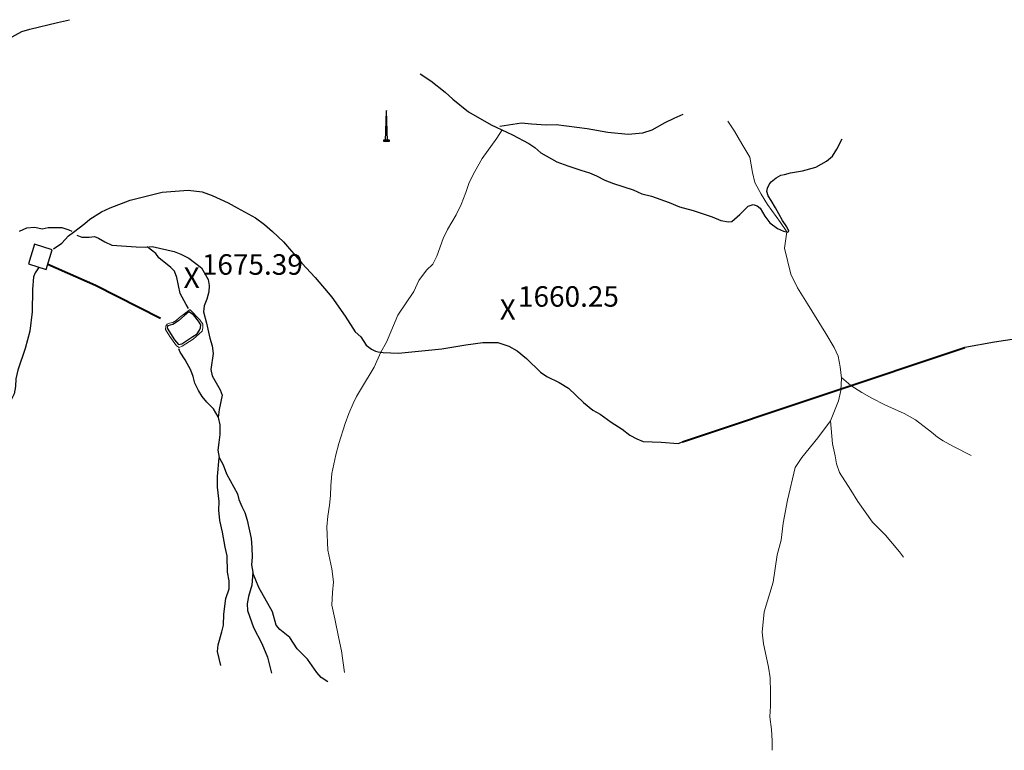
# Model space of a CAD drawing. Units: metres. Extents: x 333700 to 357662, y 8661297 to 8676630.
# Drawn here: x 336128 to 336320, y 8662699 to 8662841 of the extents above; entities that cross this region are included whole.
import ezdxf

# ---------------------------------------------------------------- set-up
doc = ezdxf.new("R2010")
doc.units = ezdxf.units.M
doc.header["$MEASUREMENT"] = 0
doc.linetypes.add('DGN Style 2', pattern=[832.4819274925803, 499.4891564955482, -332.9927709970322])
doc.linetypes.add('DGN Style 4', pattern=[1332.8035659156214, 665.9855419940643, -332.9927709970322, 0.8324819274925803, -332.9927709970322])
for name, color, linetype in [('Acequia', 5, 'DGN Style 4'), ('Area Construida', 7, 'Continuous'), ('Cotas', 2, 'Continuous'), ('Poste', 7, 'Continuous'), ('Sendero', 6, 'DGN Style 2'), ('Tanque_Reservorio', 4, 'Continuous')]:
    doc.layers.add(name, color=color, linetype=linetype)
for name, color, linetype, lineweight in [('Muro_Tierra', 30, 'DGN Style 2', 13), ('Quebrada', 4, 'DGN Style 4', 13), ('Tuberia', 9, 'Continuous', 40)]:
    doc.layers.add(name, color=color, linetype=linetype, lineweight=lineweight)
doc.styles.add('Style-Arial', font='arial.ttf')

# ---------------------------------------------------------------- blocks, each defined once
blk = doc.blocks.new('ELVTXT_38')
at = {"layer": 'Cotas', "linetype": 'Continuous', "lineweight": 0, "char_height": 4, "line_spacing_factor": 0.7228915662650602, "style": 'Style-Arial'}
for s, insert, attachment_point in [('1675.39', (2, -0.176829268806614), 7), ('X', (0, -5.238689482212067e-10), 5)]:
    blk.add_mtext(s, dxfattribs=dict(at, insert=insert, attachment_point=attachment_point))
blk = doc.blocks.new('ELVTXT_39')
at = {"layer": 'Cotas', "linetype": 'Continuous', "lineweight": 0, "char_height": 4, "line_spacing_factor": 0.7228915662650602, "style": 'Style-Arial'}
for s, insert, attachment_point in [('1660.25', (2, -0.1768292675260454), 7), ('X', (0, 7.566995918750763e-10), 5)]:
    blk.add_mtext(s, dxfattribs=dict(at, insert=insert, attachment_point=attachment_point))
blk = doc.blocks.new('PTELEF')
at = {"layer": 'Poste'}
for p, q in [((0.6529999999329448, -1.644000000087544), (-0.5109999999403954, -1.644000000087544)), ((-0.5109999999403954, -1.644000000087544), (-0.5109999999403954, -1.80600000009872)), ((-0.5109999999403954, -1.80600000009872), (0.6529999999329448, -1.80600000009872)), ((0.6529999999329448, -1.80600000009872), (0.6529999999329448, -1.644000000087544))]:
    blk.add_line(p, q, dxfattribs=at)
at = {"layer": 'Poste', "flags": 128}
for points in [[(-0.1450000000186265, -1.80600000009872), (0.04699999978765845, 4.10999999998603), (0.06499999994412065, 4.152000000001863), (0.08299999963492155, 4.10999999998603)], [(0.2689999998547137, -1.80600000009872), (0.08299999963492155, 4.10999999998603)]]:
    blk.add_lwpolyline(points, dxfattribs=at)
blk = doc.blocks.new('POSTE')
at = {"layer": 'Poste'}
blk.add_blockref('PTELEF', (-0.07099999999627471, 1.806000000447966), dxfattribs=at)

msp = doc.modelspace()

# ---------------------------------------------------------------- linework, layer by layer
at = {"layer": 'Acequia'}
for points in [[(336125.7861373185, 8662837.331687927, 1640.717027542181), (336128.4009316585, 8662838.777094787, 1640.48900000006), (336129.9394871949, 8662839.200817548, 1640.54899999965), (336135.3729892161, 8662840.504805844, 1640.893333251588), (336137.6951248853, 8662841.0519037, 1640.990554745775)], [(336206.0944030148, 8662830.512622477, 1642.153386504389), (336208.1862610967, 8662829.115982143, 1642.165000000037), (336210.9746921356, 8662826.902781442, 1642.204999999609), (336212.4950432077, 8662825.556325603, 1642.314999999944), (336215.5281130227, 8662823.074368943, 1642.324999999721), (336219.9616991933, 8662820.507733673, 1641.900999999605), (336223.0395668736, 8662819.125770349, 1641.794999999925), (336224.1122515502, 8662818.578615919, 1641.795999999624), (336227.3028766182, 8662816.894899003, 1641.964088439476), (336228.5018576535, 8662816.139416639, 1642.027999999933), (336229.6460101737, 8662815.091774229, 1642.197999999858), (336232.763267135, 8662813.32256186, 1642.281999999657), (336234.9231402939, 8662812.510843975, 1642.202999999747), (336237.4869331708, 8662811.713274186, 1642.054000000004), (336239.1311234678, 8662811.170674304, 1642.077999999747), (336240.5323712693, 8662810.589147495, 1642.165999999736), (336242.1412374782, 8662809.736888297, 1642.279999999795), (336243.8089091729, 8662809.102839185, 1642.395999999717), (336247.6754334734, 8662807.82972644, 1642.087999999989), (336249.3784880703, 8662807.09003104, 1642.111999999732), (336251.2570236968, 8662806.608147787, 1642.057960931212), (336254.6961468819, 8662805.412336174, 1641.972000000067), (336256.7261271381, 8662804.530645674, 1642.19299999997), (336259.4069171709, 8662803.835733049, 1642.157796232495), (336263.1091599085, 8662802.579806495, 1642.166999999899), (336264.7798143309, 8662801.890294917, 1642.24599999981), (336266.2491080069, 8662801.631298704, 1642.174999999814), (336266.9491906755, 8662801.661258249, 1642.091999999713), (336268.5061798203, 8662803.016265286, 1641.532024127897), (336270.1265946457, 8662804.641642667, 1640.87099999981), (336271.0755264501, 8662805.014909817, 1640.67399999965), (336271.8774592441, 8662804.73882534, 1640.728999999817), (336272.4824180962, 8662804.259402966, 1640.80700000003), (336273.3400578878, 8662802.740366314, 1641.165999999736), (336274.3216251265, 8662801.402227204, 1641.674999999814), (336275.8432626459, 8662800.307991784, 1642.006000000052), (336277.0346113509, 8662799.763464436, 1642.035999999847), (336277.8490888732, 8662799.599293107, 1641.716000000015), (336278.0602744168, 8662799.814514069, 1641.525999999605), (336277.6889588563, 8662800.643848464, 1641.29899999965), (336276.8277225201, 8662801.884584568, 1640.960999999661), (336276.0689501259, 8662803.153039664, 1640.648999999743), (336275.4153027895, 8662804.330696182, 1640.587999999989), (336274.6115560855, 8662805.745074758, 1640.043999999762), (336274.0286745538, 8662806.711438697, 1639.768999999855), (336273.7770172646, 8662807.524912681, 1639.557999999728), (336273.8793929846, 8662808.175590085, 1639.595999999903), (336274.2095053538, 8662808.87179884, 1639.887999999803), (336274.6083950435, 8662809.393689992, 1640.023999999743), (336275.5757782173, 8662810.18325096, 1640.399999999907), (336276.4863443912, 8662810.717626862, 1640.600999999791), (336277.2022761276, 8662810.867092196, 1640.544999999925), (336278.3968115433, 8662811.160768699, 1640.622999999672), (336280.7240941606, 8662811.585374083, 1640.941999999806), (336283.3065129819, 8662812.30541724, 1640.918999999762), (336285.4185154557, 8662813.41936283, 1641.027999999933), (336286.5514666394, 8662814.44395803, 1641.023000000045), (336287.3964716108, 8662815.783202587, 1640.983999999706), (336288.4812727612, 8662817.818067607, 1640.816598597914)], [(336134.5575257039, 8662796.35816763, 1667.186999999918), (336136.2146206049, 8662797.458766721, 1667.262338416651), (336137.5056863674, 8662798.887988875, 1667.345119939651), (336138.4768894261, 8662799.581570502, 1667.410999999847), (336140.7101528482, 8662801.2885872, 1667.419999999925), (336141.657501345, 8662802.153180996, 1667.390540663619), (336143.9623029483, 8662803.552442899, 1667.331578279845), (336145.6478422815, 8662804.328313598, 1667.30113349529), (336149.5145245697, 8662805.869969575, 1667.251006053761), (336155.8024126168, 8662807.3948101, 1667.163999999873), (336160.8233571949, 8662807.792314889, 1667.311999999918), (336163.5707622478, 8662807.43740931, 1667.660999999847), (336165.5359520009, 8662806.761966031, 1667.717999999877), (336168.6680899172, 8662805.320625963, 1667.970999999903), (336170.4286098646, 8662804.359276418, 1667.848999999929), (336173.9934064911, 8662802.372939533, 1667.339999999851), (336175.7715974331, 8662801.082618196, 1667.108000000007), (336177.3023180554, 8662799.757033888, 1666.930999999866), (336179.4625899303, 8662797.702723572, 1666.714999999851), (336183.0410414599, 8662793.550649172, 1666.814999999944), (336185.6255062954, 8662790.767599674, 1666.867692694999), (336188.8731941641, 8662786.9020499, 1666.942799691577), (336191.5077268176, 8662783.18691367, 1667.003999999724), (336193.4049738452, 8662780.158069469, 1667.122999999672), (336194.5451732883, 8662779.207450062, 1666.797999999952), (336195.6139620699, 8662777.538176889, 1666.748999999836), (336196.6153817845, 8662776.781733977, 1666.413999999873), (336197.3725440768, 8662776.408098046, 1666.095999999903), (336197.9168130411, 8662776.242993787, 1665.867999999784), (336198.8763629559, 8662776.129481377, 1665.537999999709), (336200.408231016, 8662776.079646291, 1665.128999999724), (336201.8970053266, 8662776.012837611, 1665.070999999996), (336210.3498953311, 8662776.828958753, 1664.592999999877), (336215.0407137265, 8662777.637658507, 1664.248999999836), (336218.375035234, 8662778.098695658, 1664.023000000045), (336221.2820528997, 8662778.04927518, 1663.975999999791), (336223.4310540704, 8662777.365358284, 1664.148000000045), (336225.0746854076, 8662776.463725485, 1664.421999999788), (336226.888167331, 8662774.926023997, 1664.693999999668), (336229.6143060524, 8662772.304532794, 1665.081999999937), (336230.8077097, 8662771.455741754, 1664.98900000006), (336233.2659531601, 8662770.271531714, 1664.439999999944), (336235.0741567276, 8662769.173439536, 1664.193999999668), (336237.9573581466, 8662766.358752092, 1664.399999999907), (336239.8044608436, 8662764.877839757, 1664.384999999776), (336241.2561082481, 8662764.068555092, 1664.169999999925), (336243.3696272173, 8662762.543274619, 1664.199999999721), (336245.5399330352, 8662761.189664213, 1664.152999999933), (336247.0239517596, 8662759.982546315, 1664.361000000034), (336248.3609927371, 8662759.258761143, 1664.418999999762), (336249.6431593024, 8662758.737316906, 1664.464999999851), (336253.1358949768, 8662758.63865335, 1664.097829126753), (336256.4363534828, 8662758.364721041, 1663.791999999899), (336257.2959462879, 8662758.678410111, 1663.557999999728)], [(336131.6599506014, 8662792.647369565, 1666.926999999676), (336131.029592637, 8662791.67042662, 1666.659999999683), (336130.6832384523, 8662790.873851111, 1666.49599999981), (336130.4972466037, 8662788.390398748, 1666.301949100103), (336130.3954819683, 8662784.065524273, 1665.961666139774), (336129.9586334829, 8662780.306194654, 1665.635967308655), (336129.0458543648, 8662776.932376647, 1665.323726234026), (336127.6474952644, 8662772.688462574, 1664.92399999965), (336127.2309793199, 8662771.0110307, 1664.861000000034), (336127.1360560781, 8662769.497631932, 1664.889066513162), (336126.879009071, 8662768.063619077, 1664.918000000063), (336126.4032570866, 8662767.010557082, 1664.856999999844), (336125.6950664495, 8662766.389087725, 1664.587999999989), (336124.2137820285, 8662764.030703815, 1664.26099999994), (336122.4792797146, 8662760.987162737, 1664.129999999888), (336121.0936588068, 8662759.444944812, 1663.847000000067), (336120.0550557899, 8662758.618601166, 1663.592999999877), (336117.6908720552, 8662757.045946738, 1662.990999999922), (336115.8218027295, 8662755.892507294, 1662.439716885332), (336115.0240113435, 8662755.640560126, 1662.236999999732)], [(336323.7406929983, 8662778.993969394, 1657.258999999613), (336318.198932176, 8662778.160389503, 1658.424999999814), (336312.3764039346, 8662777.1215781, 1659.436999999918)]]:
    msp.add_polyline3d(points, dxfattribs=at)
at = {"layer": 'Area Construida'}
msp.add_3dface([(336130.8592383501, 8662797.233019877, 1669.804197833408), (336129.6783989347, 8662793.401490815, 1669.879197833594), (336133.1486205917, 8662792.332002774, 1669.654197833501), (336134.3294600069, 8662796.163531834, 1669.70419783378)], dxfattribs=at)
at = {"layer": 'Muro_Tierra'}
msp.add_polyline3d([(336159.9598502975, 8662783.55134551, 1679.304197833408), (336160.2539717341, 8662783.797513558, 1679.20419783378), (336160.7513487875, 8662784.142346695, 1679.229197833687), (336161.1379770972, 8662784.43735861, 1679.32919783378), (336161.2581775417, 8662784.44745597, 1679.304197833408), (336163.1425612972, 8662782.471072314, 1679.57919783378), (336163.7475837828, 8662781.629394084, 1679.804197833408), (336163.7310595913, 8662780.915335871, 1679.804197833408), (336163.5767290723, 8662780.314585114, 1679.729197833687), (336161.8351399428, 8662778.747384172, 1679.754197833594), (336159.6772188009, 8662777.370000334, 1679.70419783378), (336159.09872008, 8662777.104938712, 1679.679197833408), (336158.5898556523, 8662777.450719204, 1679.604197833687), (336157.3052021437, 8662779.228825323, 1679.404197833501), (336156.4584046255, 8662780.620773513, 1679.254197833594), (336156.5068584767, 8662781.285340281, 1679.20419783378), (336156.7768609002, 8662781.639934994, 1679.20419783378), (336157.2221329175, 8662781.86494297, 1679.20419783378), (336157.8759017061, 8662781.954829846, 1679.254197833594), (336158.5452662464, 8662782.367394429, 1679.279197833501), (336159.1908297676, 8662782.950576754, 1679.304197833408)], close=True, dxfattribs=at)
at = {"layer": 'Quebrada'}
for points in [[(336274.7949532927, 8662698.510750817, 1671.032332524657), (336274.8106919227, 8662700.35476945, 1670.493646168616), (336274.6694918841, 8662702.573287684, 1669.848516685888), (336274.3684243115, 8662705.039567973, 1669.151957942173), (336274.4392677834, 8662707.130267419, 1668.455399198458), (336274.4852438211, 8662709.820088021, 1667.491647353396), (336274.4268155019, 8662712.680080965, 1666.572647353634), (336274.0657769979, 8662714.762391167, 1665.923143180087), (336273.6212254893, 8662716.898827465, 1665.158143180422), (336273.1283692792, 8662719.252363347, 1664.364169094246), (336272.8521167377, 8662721.52958136, 1663.67916909419), (336273.2097708713, 8662725.510145437, 1662.678169094492), (336274.977658947, 8662731.337976176, 1661.246932725888), (336275.7461464938, 8662736.673152376, 1660.1629078025), (336276.5384381313, 8662739.519937988, 1659.188765049446), (336276.9614170429, 8662742.830313385, 1658.080652852543), (336277.7600210637, 8662747.33232743, 1656.517999999691), (336279.2942853945, 8662753.689565131, 1654.603999999817), (336280.5675049953, 8662755.632039601, 1654.146999999881), (336283.7174123386, 8662759.468626516, 1652.969461820554), (336286.1536664704, 8662762.813154075, 1651.992702001706), (336287.7547905543, 8662766.69894261, 1650.993999999948), (336288.1883723519, 8662768.721118243, 1650.382999999914), (336288.3531221014, 8662771.109727355, 1649.745636479929), (336288.087315236, 8662773.32892225, 1649.15985303605), (336287.6982269043, 8662775.387768831, 1648.613612823654), (336286.8668633241, 8662777.08619041, 1648.129121997859), (336285.2844667763, 8662779.806322698, 1647.322548278607), (336281.6897011397, 8662785.611748902, 1645.56399999978), (336279.7334317074, 8662788.743970051, 1644.710999999661), (336278.4322223202, 8662791.41319661, 1644.081999999937), (336277.1711558546, 8662796.471708933, 1642.389426480513), (336277.6268834991, 8662799.644082252, 1641.753999999724), (336276.4503857449, 8662801.492514387, 1641.267999999691), (336273.9030032817, 8662804.988625305, 1640.601999999955), (336272.6736406689, 8662807.002656095, 1640.030519772321), (336271.4455510133, 8662809.265720798, 1639.428805824835), (336270.987319032, 8662811.247654326, 1639.067777456716), (336270.4395837206, 8662814.213355757, 1638.663999999873), (336268.9080901914, 8662816.804397406, 1637.886913835071), (336267.4405436763, 8662819.296334226, 1637.194942795672), (336266.1712554628, 8662821.255699594, 1636.658103919122)], [(336191.3313572202, 8662713.722245844, 1698.572999999858), (336190.7648695533, 8662717.910834374, 1696.628629896324), (336190.2296555671, 8662720.300282527, 1695.508088795934), (336189.4976219572, 8662724.18957933, 1693.716174853034), (336188.8550069225, 8662726.8201786, 1692.483749889303), (336189.0041054089, 8662729.318775482, 1691.339747991879), (336189.227642504, 8662731.378405452, 1690.395381251816), (336188.8955093892, 8662733.909400042, 1689.233999999706), (336188.1027033918, 8662737.577612283, 1687.55758259166), (336187.9255549996, 8662742.091963524, 1685.561999999918), (336188.0831159682, 8662744.162593693, 1684.579999999609), (336188.439236566, 8662746.32369959, 1683.473659135401), (336188.6511549314, 8662748.19391463, 1682.525999999605), (336188.6586786786, 8662750.08226237, 1681.727999999654), (336188.875698288, 8662752.53365624, 1680.44299999997), (336189.6611155935, 8662756.16994847, 1678.441999999806), (336190.2196858136, 8662758.349124476, 1677.197781126946), (336191.4558972789, 8662762.249108506, 1674.956241129432), (336192.1858996779, 8662764.212336013, 1673.820999999996), (336193.0394430957, 8662766.174898038, 1672.719000000041), (336193.7216568301, 8662767.54014497, 1671.665999999736), (336194.65868134, 8662769.16588149, 1670.399874738883), (336197.1270442561, 8662773.255092662, 1667.285999999847), (336198.4774975332, 8662776.176666182, 1665.391999999993), (336199.5354355695, 8662778.121095506, 1664.169999999925), (336201.766918934, 8662783.373995308, 1661.329965361394), (336204.887843135, 8662788.028123865, 1658.490999999922), (336205.8616688293, 8662790.185902363, 1657.446999999695), (336207.3542610544, 8662792.153537855, 1656.150999999605), (336208.5811062711, 8662793.388113359, 1655.091000000015), (336209.3577373298, 8662794.889105184, 1654.25), (336210.6302212246, 8662798.384391263, 1652.603460201062), (336211.4462809614, 8662800.098066783, 1651.73099999968), (336213.1373303211, 8662802.969441602, 1650.05299999984), (336214.0956472938, 8662805.010210793, 1649.027999999933), (336215.038404298, 8662807.340602478, 1648.202999999747), (336215.6959643315, 8662809.299962288, 1647.558999999892), (336216.7868648074, 8662811.44220741, 1646.334999999963), (336218.2269933841, 8662813.980687017, 1644.992711754981), (336221.0802255801, 8662817.937958403, 1642.742452042643), (336222.1121851006, 8662819.542164987, 1641.86400000006)], [(336313.6466786449, 8662756.027955327, 1662.419999999925), (336310.1898985284, 8662757.76357657, 1660.300201231614), (336308.1626784473, 8662758.896099025, 1659.020000000019), (336307.043743829, 8662759.634009987, 1658.281999999657), (336305.8912168113, 8662760.584343625, 1657.579999999609), (336302.7305131219, 8662763.000629427, 1655.453999999911), (336300.5565124676, 8662764.250874955, 1654.254999999888), (336296.7719897039, 8662765.895089509, 1652.562999999616), (336294.2471917567, 8662767.207819669, 1651.408999999985), (336292.3042207456, 8662768.285755096, 1650.574000000022), (336290.1440211034, 8662769.691864114, 1649.916999999899), (336288.3394916095, 8662771.223526968, 1649.060000000056)], [(336300.4008897969, 8662736.171974704, 1664.199999999721), (336299.6681661238, 8662737.206578445, 1663.507999999914), (336296.9077497441, 8662740.500977557, 1661.237999999896), (336294.3957815571, 8662743.0070096, 1659.540000000037), (336291.483899924, 8662747.065540727, 1657.334999999963), (336290.1573497942, 8662749.289262187, 1656.137999999803), (336287.9630669353, 8662752.731590109, 1654.458999999799), (336287.3200304913, 8662754.42554123, 1653.834999999963), (336287.112112409, 8662755.966237595, 1653.413999999873), (336286.5974285267, 8662758.284829803, 1652.889999999665), (336286.1536664704, 8662762.813154075, 1651.992999999784)]]:
    msp.add_polyline3d(points, dxfattribs=at)
at = {"layer": 'Sendero'}
for points in [[(336221.6702770791, 8662820.286715697, 1641.881000000052), (336225.8718713769, 8662820.934836062, 1641.090381532442), (336227.8720048091, 8662820.715911616, 1640.726463925559), (336230.7295075902, 8662820.557825835, 1640.210674483795), (336232.672143972, 8662820.580508774, 1639.868406193331), (336238.7088893822, 8662819.799631933, 1638.736000000034), (336242.729663475, 8662819.118190687, 1638.273185820319), (336246.6909542654, 8662818.715324901, 1637.893999999855), (336249.5635980933, 8662818.96587302, 1637.560000000056), (336251.3938713344, 8662819.560891114, 1637.117999999784), (336253.9004330595, 8662820.96335388, 1636.505581429228), (336255.656029819, 8662821.843547065, 1636.098160504363), (336257.4376169825, 8662822.601419527, 1635.702085587662)], [(336138.2024734896, 8662799.717594814, 1667.315999999642), (336137.6624279397, 8662799.996935593, 1667.121999999974), (336136.2995998994, 8662800.419337558, 1666.722999999765), (336133.5492048042, 8662800.425999554, 1666.17799999984), (336132.3724554216, 8662800.18672547, 1666.118999999948), (336130.9606089203, 8662800.496391572, 1665.773000000045), (336129.295806742, 8662800.388766399, 1665.540000000037), (336127.8788541392, 8662799.699852698, 1665.619999999646)], [(336139.1046849336, 8662798.996692553, 1667.86400000006), (336140.1295301882, 8662798.640701767, 1668.199953194242), (336141.5520344719, 8662798.603233257, 1668.652546402533), (336142.5696312101, 8662798.723841159, 1668.979863779154), (336143.3902297122, 8662798.411935672, 1669.26977622509), (336144.6111927012, 8662797.684870834, 1669.743999999948), (336145.9305080578, 8662797.04013145, 1670.275999999605), (336150.6941089022, 8662796.712163324, 1671.582999999635), (336152.567576739, 8662796.684198929, 1672.080999999773), (336153.8113060857, 8662796.831608582, 1672.371062379796), (336158.1429834692, 8662795.798021913, 1673.43042224925), (336159.435155248, 8662795.316938091, 1673.742782233749), (336160.996963379, 8662794.531097554, 1674.128000000026), (336163.4418883154, 8662792.611148724, 1674.851999999955), (336164.7434270671, 8662790.384059636, 1675.706077739596), (336164.9461807844, 8662789.206132036, 1676.125), (336164.8675831708, 8662787.936066587, 1676.516999999993), (336164.5030656361, 8662786.522250455, 1676.797999999952), (336164.0068373359, 8662785.237129934, 1677.118999999948), (336163.8426104963, 8662784.057870518, 1677.270999999717), (336164.4533217817, 8662781.845107153, 1678.118999999948), (336165.0905896432, 8662778.932963256, 1679.162809822243), (336165.5368442987, 8662777.390171424, 1679.73900000006), (336165.7500879262, 8662775.948628685, 1680.271999999881), (336165.246572932, 8662772.81754331, 1681.004397609737), (336165.5695904049, 8662771.587358117, 1681.343869120348), (336167.1149746606, 8662768.852327053, 1682.207382509019), (336167.477514287, 8662767.774695506, 1682.51952082105), (336166.916764244, 8662765.025800206, 1683.256066082977), (336166.7140234145, 8662763.470224056, 1683.681943481322), (336167.0099483747, 8662761.99275422, 1684.091670005117), (336167.0487432207, 8662760.10889979, 1684.615961011965), (336166.8698535096, 8662758.587624744, 1685.043999999762), (336166.6318145515, 8662757.074185513, 1685.341999999713), (336166.8774084134, 8662755.645384792, 1685.766999999993), (336167.6706974988, 8662754.201921865, 1686.378999999724), (336168.344092926, 8662752.462168703, 1687.022613978479), (336170.4807782774, 8662748.559036542, 1688.514999999665), (336170.7514993905, 8662747.41410642, 1688.833999999799), (336171.3160270064, 8662746.061113048, 1689.23265509773), (336171.9223610722, 8662744.886479747, 1689.599629320204), (336172.3473679374, 8662743.397585608, 1690.033115941565), (336173.1255603433, 8662739.843561452, 1691.058614676818), (336173.2832917492, 8662738.068820138, 1691.548415062483), (336173.3093379207, 8662736.217304328, 1692.047479335219), (336173.2059320898, 8662734.725760657, 1692.449659602251), (336173.4512069193, 8662733.234567562, 1692.848869986832), (336173.2652474181, 8662730.75160046, 1693.50762975309), (336172.6093353371, 8662728.544303464, 1694.108999999706), (336172.3598493689, 8662727.107302248, 1694.516999999993), (336172.4521656423, 8662725.798702462, 1694.898000000045), (336173.5727983559, 8662722.497864487, 1695.941999999806), (336175.252866803, 8662719.373788774, 1697.000999999698), (336176.349571801, 8662716.655060016, 1697.93899999978), (336177.1250683391, 8662713.56018427, 1698.995487880893)], [(336160.9480850734, 8662784.67697149, 1676.946999999695), (336160.438550873, 8662785.466770306, 1676.627598547377), (336159.2930248214, 8662787.634165477, 1675.803579248488), (336158.6681840366, 8662790.774172414, 1674.78043983411), (336158.2144748888, 8662792.019267695, 1674.368573771324), (336157.4755744976, 8662792.731131412, 1674.045999999624), (336155.1484407338, 8662794.61277134, 1673.108047145419), (336154.5696956809, 8662795.468170762, 1672.802999536507), (336152.8311655282, 8662796.715440076, 1672.155999999959)], [(336166.7247606022, 8662763.552607626, 1683.381000000052), (336165.7849642471, 8662765.1510391, 1682.719539771322), (336164.4959422024, 8662766.45720377, 1682.058289371897), (336163.5929275833, 8662767.506809331, 1681.548464055639), (336162.8780063575, 8662768.72333194, 1681.025999999605), (336162.1481136172, 8662770.150616705, 1680.477999999654), (336161.8155835993, 8662771.449617846, 1680.091999999713), (336161.3768204371, 8662772.688217856, 1679.715357705019), (336160.2378159489, 8662774.666284451, 1679.050188112073), (336159.2707413535, 8662776.16112166, 1678.513442353811), (336159.0097698329, 8662776.80737663, 1678.310999999754)], [(336167.2386117133, 8662715.083535826, 1698.167416140903), (336166.5962277811, 8662717.79317614, 1696.989999999758), (336166.7061929975, 8662719.094276587, 1696.489999999758), (336167.4453989444, 8662721.595901342, 1695.629841970745), (336167.7504481997, 8662722.95516092, 1695.153999999631), (336167.8397270946, 8662725.051354129, 1694.395999999717), (336168.2246245625, 8662728.135718765, 1693.453999999911), (336168.8390747593, 8662730.021577965, 1693.108999999706), (336168.8663331117, 8662731.564075617, 1692.685000000056), (336168.526266342, 8662733.24831918, 1692.112999999896), (336168.4585540271, 8662736.42215803, 1691.208999999799), (336168.0691387914, 8662738.136777733, 1690.574999999721), (336167.5848039531, 8662741.071798429, 1689.486999999732), (336167.0293113892, 8662743.349897893, 1688.670999999624), (336166.8094573112, 8662745.392824069, 1688.10599999968), (336166.9082690186, 8662747.038225012, 1687.719000000041), (336166.5598945047, 8662749.833770555, 1686.990999999922), (336166.5965580069, 8662751.952826463, 1686.521999999881), (336166.9317341731, 8662755.546534043, 1685.750999999698)], [(336188.0860933389, 8662711.871258186, 1699.29194481438), (336186.8081924205, 8662712.735838892, 1698.93005119171), (336185.9414357818, 8662713.702044271, 1698.619170695543), (336184.1682982207, 8662716.3037818, 1697.835450685117), (336182.1272726662, 8662718.289417297, 1697.147918907925), (336180.6652844059, 8662720.496895691, 1696.535999999847), (336178.7471770009, 8662722.107532175, 1696.037000000011), (336178.0238971706, 8662722.930996303, 1695.811999999918), (336177.32785016, 8662725.502428187, 1695.06959597813), (336174.6404195619, 8662730.296981914, 1693.675541194156), (336173.4414730133, 8662733.10459857, 1692.900999999605)]]:
    msp.add_polyline3d(points, dxfattribs=at)
at = {"layer": 'Tanque_Reservorio'}
msp.add_polyline3d([(336160.9976268185, 8662784.053137392, 1678.95419783378), (336160.1592389042, 8662783.313332107, 1678.904197833501), (336158.9505055046, 8662782.31596027, 1678.904197833501), (336157.8824659195, 8662781.56019348, 1678.879197833594), (336157.3401074051, 8662781.439702742, 1678.879197833594), (336156.8847221576, 8662781.334843721, 1678.879197833594), (336156.8264219854, 8662781.262231493, 1678.879197833594), (336156.7847737155, 8662780.879641207, 1678.879197833594), (336158.1633082409, 8662778.579914272, 1678.879197833594), (336158.9784430091, 8662777.709263107, 1678.879197833594), (336159.6195035321, 8662777.831384774, 1678.879197833594), (336161.76699345, 8662779.26672648, 1678.879197833594), (336162.5839084706, 8662779.793258084, 1678.879197833594), (336163.0766803576, 8662780.496259578, 1678.879197833594), (336163.2880390731, 8662780.92085823, 1678.879197833594), (336163.3169535357, 8662781.540490564, 1678.879197833594), (336162.8601686023, 8662782.210903479, 1678.879197833594), (336161.8798263865, 8662783.500606937, 1678.879197833594)], close=True, dxfattribs=at)
at = {"layer": 'Tuberia', "extrusion": (0.1549626006106215, 0.7824178906234498, 0.6031656794317335), "elevation": 6831019.371411854, "flags": 128}
msp.add_lwpolyline([(1353274.48885927, -5163586.989942363), (1353288.206022607, -5163593.383997248), (1353298.115291223, -5163597.113862598)], dxfattribs=at)
at = {"layer": 'Tuberia', "extrusion": (0.05784559716960504, 0.01936904868871429, 0.9981376292080096), "elevation": 188900.7549366794, "flags": 128}
msp.add_lwpolyline([(8107726.426524295, -3063584.233206358), (8107726.426524295, -3063642.427791674)], dxfattribs=at)

# ---------------------------------------------------------------- block references
at = {"layer": 'Cotas', "linetype": 'Continuous', "lineweight": 0}
for name, p in [('ELVTXT_38', (336161.532419292, 8662790.219501074, 1675.393961217254)), ('ELVTXT_39', (336223.2108260249, 8662783.983854959, 1660.25116153108))]:
    msp.add_blockref(name, p, dxfattribs=at)
at = {"layer": 'Poste'}
msp.add_blockref('POSTE', (336199.5697382565, 8662817.358230405, 1651.847845323384), dxfattribs=at)

doc.saveas('drawing.dxf')
